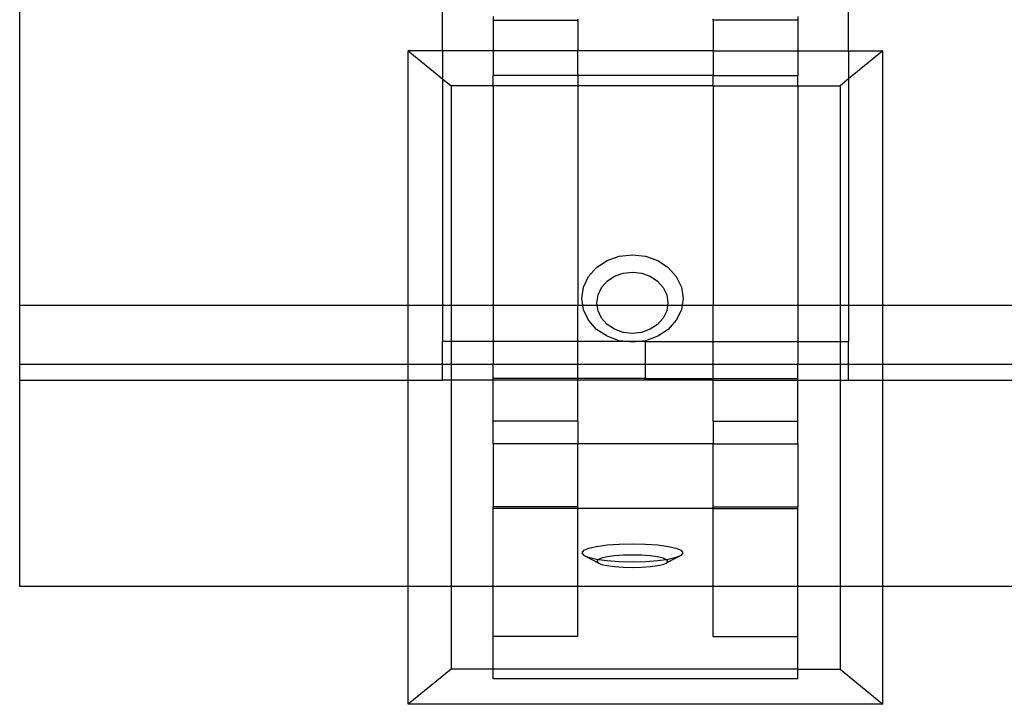
# Model space of a CAD drawing. Units: millimetres. Extents: x 814 to 3736, y 263 to 2254.
# Drawn here: x 1001 to 1118, y 394 to 475 of the extents above; entities that cross this region are included whole.
import ezdxf

# ---------------------------------------------------------------- set-up
doc = ezdxf.new("R2010")
doc.units = ezdxf.units.MM

msp = doc.modelspace()

# ---------------------------------------------------------------- linework, layer by layer
for p, q in [((1001.15, 441.31), (1001.15, 478.32)), ((1051.15, 471.4), (1051.15, 476.26)), ((1099.15, 471.4), (1099.15, 476.26)), ((1057.15, 475.46), (1057.15, 475.01)), ((1057.15, 475.01), (1067.15, 475.01)), ((1057.15, 475.01), (1057.15, 471.4)), ((1067.15, 475.01), (1067.15, 475.16)), ((1067.15, 475.01), (1067.15, 471.4)), ((1083.15, 475.01), (1083.15, 475.16)), ((1093.15, 475.01), (1083.15, 475.01)), ((1083.15, 475.01), (1083.15, 471.4)), ((1093.15, 475.46), (1093.15, 475.01)), ((1093.15, 475.01), (1093.15, 471.4)), ((1051.15, 471.4), (1047.09, 471.4)), ((1047.09, 441.31), (1047.09, 471.4)), ((1047.09, 471.4), (1051.15, 468.08)), ((1057.15, 471.4), (1051.15, 471.4)), ((1051.15, 471.4), (1051.15, 468.08)), ((1067.15, 471.4), (1057.15, 471.4)), ((1057.15, 471.4), (1057.15, 468.5)), ((1083.15, 471.4), (1067.15, 471.4)), ((1067.15, 468.5), (1067.15, 471.4)), ((1083.15, 471.4), (1093.15, 471.4)), ((1083.15, 471.4), (1083.15, 468.5)), ((1093.15, 471.4), (1099.15, 471.4)), ((1093.15, 471.4), (1093.15, 468.5)), ((1103.21, 471.4), (1099.15, 468.08)), ((1099.15, 471.4), (1103.21, 471.4)), ((1099.15, 471.4), (1099.15, 468.08)), ((1103.21, 441.31), (1103.21, 471.4)), ((1051.15, 468.08), (1052.15, 467.26)), ((1051.15, 468.08), (1051.15, 441.31)), ((1067.15, 468.5), (1057.15, 468.5)), ((1057.15, 467.26), (1057.15, 468.5)), ((1067.15, 468.5), (1067.15, 467.26)), ((1083.15, 468.5), (1067.15, 468.5)), ((1083.15, 468.5), (1093.15, 468.5)), ((1083.15, 467.26), (1083.15, 468.5)), ((1093.15, 467.26), (1093.15, 468.5)), ((1099.15, 468.08), (1098.15, 467.26)), ((1099.15, 468.08), (1099.15, 441.31)), ((1057.15, 467.26), (1052.15, 467.26)), ((1052.15, 467.26), (1052.15, 441.31)), ((1067.15, 467.26), (1057.15, 467.26)), ((1057.15, 467.26), (1057.15, 441.31)), ((1083.15, 467.26), (1067.15, 467.26)), ((1067.15, 467.26), (1067.15, 441.31)), ((1083.15, 467.26), (1093.15, 467.26)), ((1083.15, 467.26), (1083.15, 441.31)), ((1093.15, 467.26), (1098.15, 467.26)), ((1093.15, 467.26), (1093.15, 441.31)), ((1098.15, 467.26), (1098.15, 441.31)), ((1070.6, 446.59), (1072.04, 447.11)), ((1072.04, 447.11), (1073.6, 447.28)), ((1073.6, 447.28), (1075.15, 447.11)), ((1075.15, 447.11), (1076.6, 446.59)), ((1069.35, 445.77), (1070.6, 446.59)), ((1076.6, 446.59), (1077.84, 445.77)), ((1068.4, 444.7), (1069.35, 445.77)), ((1070.62, 444.17), (1071.49, 444.74)), ((1071.49, 444.74), (1072.51, 445.11)), ((1072.51, 445.11), (1073.6, 445.23)), ((1073.6, 445.23), (1074.68, 445.11)), ((1074.68, 445.11), (1075.7, 444.74)), ((1075.7, 444.74), (1076.57, 444.17)), ((1077.84, 445.77), (1078.79, 444.7)), ((1067.8, 443.45), (1068.4, 444.7)), ((1069.95, 443.42), (1070.62, 444.17)), ((1076.57, 444.17), (1077.24, 443.42)), ((1078.79, 444.7), (1079.39, 443.45)), ((1067.6, 442.11), (1067.8, 443.45)), ((1069.39, 441.61), (1069.53, 442.54)), ((1069.53, 442.54), (1069.95, 443.42)), ((1077.24, 443.42), (1077.66, 442.54)), ((1077.66, 442.54), (1077.8, 441.61)), ((1079.39, 443.45), (1079.6, 442.11)), ((1001.15, 434.36), (1001.15, 441.31)), ((1001.15, 441.31), (1047.09, 441.31)), ((1047.09, 434.36), (1047.09, 441.31)), ((1047.09, 441.31), (1051.15, 441.31)), ((1051.15, 441.31), (1052.15, 441.31)), ((1051.15, 441.31), (1051.15, 437.03)), ((1052.15, 441.31), (1052.15, 437.03)), ((1052.15, 441.31), (1057.15, 441.31)), ((1057.15, 441.31), (1067.15, 441.31)), ((1057.15, 441.31), (1057.15, 437.03)), ((1067.15, 441.31), (1067.72, 441.31)), ((1067.15, 437.03), (1067.15, 441.31)), ((1067.72, 441.31), (1067.6, 442.11)), ((1067.8, 440.77), (1067.72, 441.31)), ((1067.72, 441.31), (1069.43, 441.31)), ((1069.43, 441.31), (1069.39, 441.61)), ((1069.53, 440.67), (1069.43, 441.31)), ((1069.43, 441.31), (1077.76, 441.31)), ((1077.76, 441.31), (1077.66, 440.67)), ((1077.8, 441.61), (1077.76, 441.31)), ((1077.76, 441.31), (1079.47, 441.31)), ((1079.47, 441.31), (1079.39, 440.77)), ((1079.6, 442.11), (1079.47, 441.31)), ((1079.47, 441.31), (1083.15, 441.31)), ((1083.15, 441.31), (1093.15, 441.31)), ((1083.15, 437.03), (1083.15, 441.31)), ((1093.15, 441.31), (1098.15, 441.31)), ((1093.15, 441.31), (1093.15, 437.03)), ((1098.15, 441.31), (1098.15, 437.03)), ((1098.15, 441.31), (1099.15, 441.31)), ((1099.15, 441.31), (1103.21, 441.31)), ((1099.15, 441.31), (1099.15, 437.03)), ((1103.21, 434.36), (1103.21, 441.31)), ((1103.21, 441.31), (2387.54, 441.31)), ((1068.4, 439.53), (1067.8, 440.77)), ((1069.95, 439.79), (1069.53, 440.67)), ((1077.66, 440.67), (1077.24, 439.79)), ((1079.39, 440.77), (1078.79, 439.53)), ((1069.35, 438.46), (1068.4, 439.53)), ((1070.62, 439.04), (1069.95, 439.79)), ((1071.49, 438.47), (1070.62, 439.04)), ((1076.57, 439.04), (1075.7, 438.47)), ((1077.24, 439.79), (1076.57, 439.04)), ((1078.79, 439.53), (1077.84, 438.46)), ((1070.6, 437.64), (1069.35, 438.46)), ((1072.51, 438.1), (1071.49, 438.47)), ((1073.6, 437.98), (1072.51, 438.1)), ((1074.68, 438.1), (1073.6, 437.98)), ((1075.7, 438.47), (1074.68, 438.1)), ((1077.84, 438.46), (1076.6, 437.64)), ((1052.15, 437.03), (1051.15, 437.03)), ((1051.15, 434.35), (1051.15, 437.03)), ((1052.15, 437.03), (1052.15, 434.36)), ((1057.15, 437.03), (1052.15, 437.03)), ((1067.15, 437.03), (1057.15, 437.03)), ((1057.15, 437.03), (1057.15, 434.36)), ((1072.84, 437.03), (1067.15, 437.03)), ((1067.15, 434.36), (1067.15, 437.03)), ((1072.04, 437.12), (1070.6, 437.64)), ((1072.84, 437.03), (1072.04, 437.12)), ((1073.6, 436.94), (1072.84, 437.03)), ((1074.33, 437.03), (1072.84, 437.03)), ((1074.33, 437.03), (1073.6, 436.94)), ((1075.15, 437.12), (1074.33, 437.03)), ((1075.15, 437.03), (1074.33, 437.03)), ((1076.6, 437.64), (1075.15, 437.12)), ((1075.15, 437.03), (1075.15, 437.12)), ((1075.15, 437.03), (1083.15, 437.03)), ((1075.15, 434.36), (1075.15, 437.03)), ((1083.15, 437.03), (1093.15, 437.03)), ((1083.15, 434.36), (1083.15, 437.03)), ((1093.15, 437.03), (1098.15, 437.03)), ((1093.15, 437.03), (1093.15, 434.36)), ((1098.15, 437.03), (1098.15, 434.36)), ((1098.15, 437.03), (1099.15, 437.03)), ((1099.15, 434.35), (1099.15, 437.03)), ((1001.15, 432.45), (1001.15, 434.36)), ((1001.15, 434.36), (1047.09, 434.36)), ((1047.09, 434.36), (1051.15, 434.35)), ((1047.09, 432.45), (1047.09, 434.36)), ((1051.15, 434.35), (1052.15, 434.36)), ((1051.15, 432.45), (1051.15, 434.35)), ((1052.15, 434.36), (1057.15, 434.36)), ((1052.15, 434.36), (1052.15, 432.45)), ((1057.15, 432.63), (1057.15, 434.36)), ((1057.15, 434.36), (1067.15, 434.36)), ((1067.15, 432.63), (1067.15, 434.36)), ((1067.15, 434.36), (1075.15, 434.36)), ((1075.15, 432.63), (1075.15, 434.36)), ((1075.15, 434.36), (1083.15, 434.36)), ((1083.15, 432.63), (1083.15, 434.36)), ((1083.15, 434.36), (1093.15, 434.36)), ((1093.15, 432.63), (1093.15, 434.36)), ((1093.15, 434.36), (1098.15, 434.36)), ((1098.15, 434.36), (1098.15, 432.45)), ((1098.15, 434.36), (1099.15, 434.35)), ((1099.15, 434.35), (1103.21, 434.36)), ((1099.15, 432.45), (1099.15, 434.35)), ((1103.21, 432.45), (1103.21, 434.36)), ((1103.21, 434.36), (2387.54, 434.36)), ((1001.15, 432.45), (1047.09, 432.45)), ((1001.15, 408.07), (1001.15, 432.45)), ((1047.09, 432.45), (1051.15, 432.45)), ((1047.09, 394.12), (1047.09, 432.45)), ((1052.15, 432.45), (1051.15, 432.45)), ((1057.15, 432.45), (1052.15, 432.45)), ((1052.15, 432.45), (1052.15, 398.26)), ((1057.15, 432.45), (1057.15, 432.63)), ((1067.15, 432.63), (1057.15, 432.63)), ((1067.15, 432.45), (1057.15, 432.45)), ((1057.15, 427.61), (1057.15, 432.45)), ((1075.15, 432.63), (1067.15, 432.63)), ((1067.15, 432.45), (1067.15, 432.63)), ((1083.15, 432.45), (1067.15, 432.45)), ((1067.15, 427.61), (1067.15, 432.45)), ((1075.15, 432.63), (1083.15, 432.63)), ((1075.15, 432.55), (1075.15, 432.63)), ((1083.15, 432.63), (1093.15, 432.63)), ((1083.15, 432.45), (1083.15, 432.63)), ((1083.15, 432.45), (1093.15, 432.45)), ((1083.15, 427.61), (1083.15, 432.45)), ((1093.15, 432.45), (1093.15, 432.63)), ((1093.15, 432.45), (1098.15, 432.45)), ((1093.15, 427.61), (1093.15, 432.45)), ((1098.15, 432.45), (1099.15, 432.45)), ((1098.15, 432.45), (1098.15, 398.26)), ((1099.15, 432.45), (1103.21, 432.45)), ((1103.21, 394.12), (1103.21, 432.45)), ((1103.21, 432.45), (2387.54, 432.45)), ((1067.15, 427.61), (1057.15, 427.61)), ((1057.15, 424.94), (1057.15, 427.61)), ((1067.15, 427.61), (1067.15, 424.94)), ((1083.15, 427.61), (1093.15, 427.61)), ((1083.15, 427.61), (1083.15, 424.94)), ((1093.15, 424.94), (1093.15, 427.61)), ((1067.15, 424.94), (1057.15, 424.94)), ((1057.15, 424.94), (1057.15, 417.46)), ((1083.15, 424.94), (1067.15, 424.94)), ((1067.15, 417.46), (1067.15, 424.94)), ((1083.15, 424.94), (1093.15, 424.94)), ((1083.15, 417.46), (1083.15, 424.94)), ((1093.15, 424.94), (1093.15, 417.46)), ((1067.15, 417.46), (1057.15, 417.46)), ((1057.15, 417.26), (1057.15, 417.46)), ((1067.15, 417.26), (1057.15, 417.26)), ((1057.15, 402.14), (1057.15, 417.26)), ((1067.15, 417.26), (1067.15, 417.46)), ((1083.15, 417.26), (1067.15, 417.26)), ((1067.15, 402.14), (1067.15, 417.26)), ((1083.15, 417.46), (1093.15, 417.46)), ((1083.15, 417.26), (1083.15, 417.46)), ((1083.15, 417.26), (1093.15, 417.26)), ((1083.15, 402.14), (1083.15, 417.26)), ((1093.15, 417.26), (1093.15, 417.46)), ((1093.15, 402.14), (1093.15, 417.26)), ((1067.8, 412.29), (1067.6, 412.02)), ((1068.4, 412.54), (1067.8, 412.29)), ((1069.35, 412.76), (1068.4, 412.54)), ((1070.6, 412.92), (1069.35, 412.76)), ((1072.04, 413.02), (1070.6, 412.92)), ((1073.6, 413.06), (1072.04, 413.02)), ((1075.15, 413.02), (1073.6, 413.06)), ((1076.6, 412.92), (1075.15, 413.02)), ((1077.84, 412.76), (1076.6, 412.92)), ((1078.79, 412.54), (1077.84, 412.76)), ((1079.39, 412.29), (1078.79, 412.54)), ((1079.6, 412.02), (1079.39, 412.29)), ((1067.6, 412.02), (1067.8, 411.75)), ((1067.8, 411.75), (1068.4, 411.5)), ((1067.8, 411.75), (1069.53, 410.84)), ((1068.4, 411.5), (1069.35, 411.28)), ((1069.35, 411.28), (1069.59, 411.25)), ((1069.53, 411.22), (1069.39, 411.03)), ((1069.39, 411.03), (1069.53, 410.84)), ((1069.59, 411.25), (1069.53, 411.22)), ((1069.95, 411.4), (1069.59, 411.25)), ((1069.59, 411.25), (1070.6, 411.12)), ((1070.62, 411.55), (1069.95, 411.4)), ((1070.6, 411.12), (1072.04, 411.01)), ((1071.49, 411.67), (1070.62, 411.55)), ((1072.51, 411.74), (1071.49, 411.67)), ((1072.04, 411.01), (1073.6, 410.98)), ((1073.6, 411.76), (1072.51, 411.74)), ((1074.68, 411.74), (1073.6, 411.76)), ((1073.6, 410.98), (1075.15, 411.01)), ((1075.7, 411.67), (1074.68, 411.74)), ((1075.15, 411.01), (1076.6, 411.12)), ((1076.57, 411.55), (1075.7, 411.67)), ((1077.24, 411.4), (1076.57, 411.55)), ((1076.6, 411.12), (1077.6, 411.25)), ((1077.6, 411.25), (1077.24, 411.4)), ((1077.6, 411.25), (1077.84, 411.28)), ((1077.66, 411.22), (1077.6, 411.25)), ((1079.39, 411.75), (1077.66, 410.84)), ((1077.8, 411.03), (1077.66, 411.22)), ((1077.66, 410.84), (1077.8, 411.03)), ((1077.84, 411.28), (1078.79, 411.5)), ((1078.79, 411.5), (1079.39, 411.75)), ((1079.39, 411.75), (1079.6, 412.02)), ((1069.53, 410.84), (1069.95, 410.67)), ((1069.95, 410.67), (1070.62, 410.52)), ((1070.62, 410.52), (1071.49, 410.4)), ((1071.49, 410.4), (1072.51, 410.33)), ((1072.51, 410.33), (1073.6, 410.3)), ((1073.6, 410.3), (1074.68, 410.33)), ((1074.68, 410.33), (1075.7, 410.4)), ((1075.7, 410.4), (1076.57, 410.52)), ((1076.57, 410.52), (1077.24, 410.67)), ((1077.24, 410.67), (1077.66, 410.84)), ((1067.15, 402.14), (1057.15, 402.14)), ((1057.15, 398.26), (1057.15, 402.14)), ((1083.15, 402.14), (1093.15, 402.14)), ((1093.15, 398.26), (1093.15, 402.14)), ((1052.15, 398.26), (1047.09, 394.12)), ((1057.15, 398.26), (1052.15, 398.26)), ((1093.15, 398.26), (1057.15, 398.26)), ((1057.15, 397.12), (1057.15, 398.26)), ((1093.15, 398.26), (1098.15, 398.26)), ((1093.15, 397.12), (1093.15, 398.26)), ((1098.15, 398.26), (1103.21, 394.12)), ((1093.15, 397.12), (1057.15, 397.12)), ((1103.21, 394.12), (1047.09, 394.12))]:
    msp.add_line(p, q)
msp.add_lwpolyline([(2489.6, 408.07), (1001.15, 408.07)])

doc.saveas('drawing.dxf')
